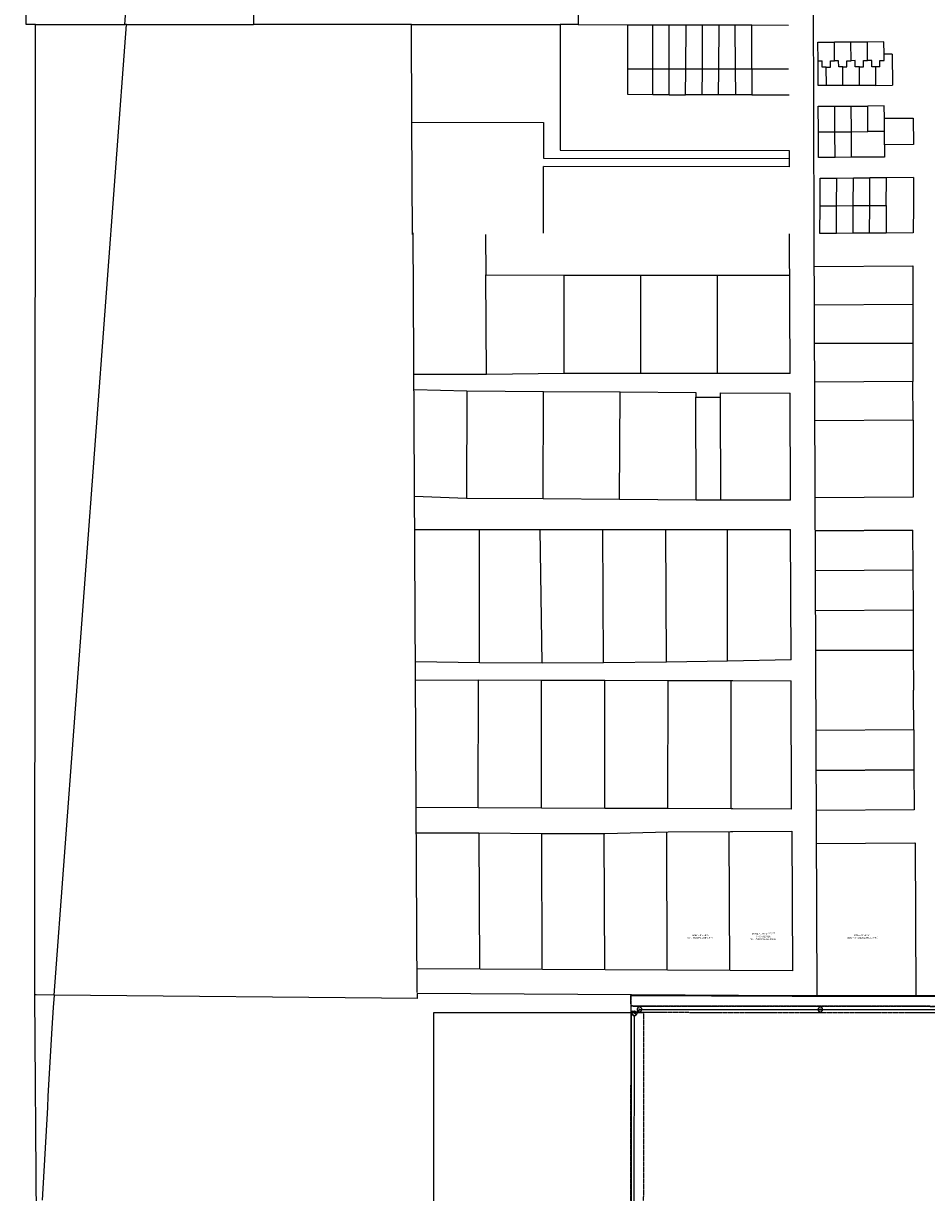
# Model space of a CAD drawing. Units: feet. Extents: x 2028816 to 2049565, y 13727278 to 13744297.
# Drawn here: x 2030709 to 2032896, y 13733044 to 13735876 of the extents above; entities that cross this region are included whole.
import ezdxf
from ezdxf.enums import TextEntityAlignment as Align

# ---------------------------------------------------------------- set-up
doc = ezdxf.new("R2010")
doc.units = ezdxf.units.FT
doc.header["$MEASUREMENT"] = 0
doc.linetypes.add('HIDDEN2', pattern=[0.1875, 0.125, -0.0625])
for name, color, linetype in [('C-ANNO-MISC', 253, 'Continuous'), ('CP-SSWR-ESMT-PH2', 253, 'HIDDEN2'), ('CP-SSWR-LINE-PH2', 253, 'Continuous'), ('CP-SSWR-MH-PH1', 253, 'Continuous'), ('CP-SSWR-MH-PH2', 253, 'Continuous'), ('CP-SSWR-MHOL U14', 253, 'Continuous'), ('CP-SSWR-PIPE U14', 253, 'Continuous'), ('VE-BNDY-LINE', 253, 'Continuous')]:
    doc.layers.add(name, color=color, linetype=linetype)
doc.styles.add('L120', font='simplex', dxfattribs={"height": 6})
doc.styles.add('L60', font='Simplex.shx', dxfattribs={"height": 0.06})
doc.styles.add('SIMPLEX', font='simplex.shx')

# ---------------------------------------------------------------- blocks, each defined once
blk = doc.blocks.new('*U24')
blk.add_wipeout([(1.3, -2.8), (1.3, -2.7), (1.4, -2.7), (1.4, -2.7), (1.4, -2.7), (1.5, -2.6), (1.5, -2.6), (1.6, -2.6), (1.6, -2.5), (1.7, -2.5), (1.7, -2.5), (1.8, -2.5), (1.8, -2.4), (1.8, -2.4), (1.9, -2.4), (1.9, -2.3), (2, -2.3), (2, -2.3), (2, -2.2), (2.1, -2.2), (2.1, -2.2), (2.2, -2.1), (2.2, -2.1), (2.2, -2), (2.3, -2), (2.3, -2), (2.3, -1.9), (2.4, -1.9), (2.4, -1.8), (2.4, -1.8), (2.5, -1.8), (2.5, -1.7), (2.5, -1.7), (2.6, -1.6), (2.6, -1.6), (2.6, -1.5), (2.6, -1.5), (2.7, -1.4), (2.7, -1.4), (2.7, -1.3), (2.7, -1.3), (2.8, -1.3), (2.8, -1.2), (2.8, -1.2), (2.8, -1.1), (2.8, -1.1), (2.9, -1), (2.9, -1), (2.9, -0.9), (2.9, -0.9), (2.9, -0.8), (2.9, -0.8), (2.9, -0.7), (3, -0.7), (3, -0.6), (3, -0.5), (3, -0.5), (3, -0.4), (3, -0.4), (3, -0.3), (3, -0.3), (3, -0.2), (3, -0.2), (3, -0.1), (3, -0.1), (3, 0), (3, 0), (3, 0.1), (3, 0.1), (3, 0.2), (3, 0.2), (3, 0.3), (3, 0.3), (3, 0.4), (3, 0.5), (3, 0.5), (3, 0.6), (3, 0.6), (3, 0.7), (2.9, 0.7), (2.9, 0.8), (2.9, 0.8), (2.9, 0.9), (2.9, 0.9), (2.9, 1), (2.9, 1), (2.8, 1.1), (2.8, 1.1), (2.8, 1.2), (2.8, 1.2), (2.8, 1.3), (2.7, 1.3), (2.7, 1.4), (2.7, 1.4), (2.7, 1.4), (2.6, 1.5), (2.6, 1.5), (2.6, 1.6), (2.5, 1.6), (2.5, 1.7), (2.5, 1.7), (2.5, 1.8), (2.4, 1.8), (2.4, 1.8), (2.4, 1.9), (2.3, 1.9), (2.3, 2), (2.3, 2), (2.2, 2), (2.2, 2.1), (2.2, 2.1), (2.1, 2.2), (2.1, 2.2), (2, 2.2), (2, 2.3), (2, 2.3), (1.9, 2.3), (1.9, 2.4), (1.8, 2.4), (1.8, 2.4), (1.8, 2.5), (1.7, 2.5), (1.7, 2.5), (1.6, 2.6), (1.6, 2.6), (1.5, 2.6), (1.5, 2.6), (1.4, 2.7), (1.4, 2.7), (1.3, 2.7), (1.3, 2.7), (1.3, 2.8), (1.2, 2.8), (1.2, 2.8), (1.1, 2.8), (1.1, 2.8), (1, 2.9), (1, 2.9), (0.9, 2.9), (0.9, 2.9), (0.8, 2.9), (0.8, 2.9), (0.7, 2.9), (0.7, 3), (0.6, 3), (0.5, 3), (0.5, 3), (0.4, 3), (0.4, 3), (0.3, 3), (0.3, 3), (0.2, 3), (0.2, 3), (0.1, 3), (0.1, 3), (0, 3), (0, 3), (-0.1, 3), (-0.1, 3), (-0.2, 3), (-0.2, 3), (-0.3, 3), (-0.3, 3), (-0.4, 3), (-0.5, 3), (-0.5, 3), (-0.6, 3), (-0.6, 3), (-0.7, 3), (-0.7, 2.9), (-0.8, 2.9), (-0.8, 2.9), (-0.9, 2.9), (-0.9, 2.9), (-1, 2.9), (-1, 2.9), (-1.1, 2.8), (-1.1, 2.8), (-1.2, 2.8), (-1.2, 2.8), (-1.3, 2.8), (-1.3, 2.7), (-1.4, 2.7), (-1.4, 2.7), (-1.4, 2.7), (-1.5, 2.6), (-1.5, 2.6), (-1.6, 2.6), (-1.6, 2.5), (-1.7, 2.5), (-1.7, 2.5), (-1.8, 2.5), (-1.8, 2.4), (-1.8, 2.4), (-1.9, 2.4), (-1.9, 2.3), (-2, 2.3), (-2, 2.3), (-2, 2.2), (-2.1, 2.2), (-2.1, 2.2), (-2.2, 2.1), (-2.2, 2.1), (-2.2, 2), (-2.3, 2), (-2.3, 2), (-2.3, 1.9), (-2.4, 1.9), (-2.4, 1.8), (-2.4, 1.8), (-2.5, 1.8), (-2.5, 1.7), (-2.5, 1.7), (-2.6, 1.6), (-2.6, 1.6), (-2.6, 1.5), (-2.6, 1.5), (-2.7, 1.4), (-2.7, 1.4), (-2.7, 1.3), (-2.7, 1.3), (-2.8, 1.3), (-2.8, 1.2), (-2.8, 1.2), (-2.8, 1.1), (-2.8, 1.1), (-2.9, 1), (-2.9, 1), (-2.9, 0.9), (-2.9, 0.9), (-2.9, 0.8), (-2.9, 0.8), (-2.9, 0.7), (-3, 0.7), (-3, 0.6), (-3, 0.5), (-3, 0.5), (-3, 0.4), (-3, 0.4), (-3, 0.3), (-3, 0.3), (-3, 0.2), (-3, 0.2), (-3, 0.1), (-3, 0.1), (-3, 0), (-3, 0), (-3, -0.1), (-3, -0.1), (-3, -0.2), (-3, -0.2), (-3, -0.3), (-3, -0.3), (-3, -0.4), (-3, -0.5), (-3, -0.5), (-3, -0.6), (-3, -0.6), (-3, -0.7), (-2.9, -0.7), (-2.9, -0.8), (-2.9, -0.8), (-2.9, -0.9), (-2.9, -0.9), (-2.9, -1), (-2.9, -1), (-2.8, -1.1), (-2.8, -1.1), (-2.8, -1.2), (-2.8, -1.2), (-2.8, -1.3), (-2.7, -1.3), (-2.7, -1.4), (-2.7, -1.4), (-2.7, -1.4), (-2.6, -1.5), (-2.6, -1.5), (-2.6, -1.6), (-2.5, -1.6), (-2.5, -1.7), (-2.5, -1.7), (-2.5, -1.8), (-2.4, -1.8), (-2.4, -1.8), (-2.4, -1.9), (-2.3, -1.9), (-2.3, -2), (-2.3, -2), (-2.2, -2), (-2.2, -2.1), (-2.2, -2.1), (-2.1, -2.2), (-2.1, -2.2), (-2, -2.2), (-2, -2.3), (-2, -2.3), (-1.9, -2.3), (-1.9, -2.4), (-1.8, -2.4), (-1.8, -2.4), (-1.8, -2.5), (-1.7, -2.5), (-1.7, -2.5), (-1.6, -2.6), (-1.6, -2.6), (-1.5, -2.6), (-1.5, -2.6), (-1.4, -2.7), (-1.4, -2.7), (-1.3, -2.7), (-1.3, -2.7), (-1.3, -2.8), (-1.2, -2.8), (-1.2, -2.8), (-1.1, -2.8), (-1.1, -2.8), (-1, -2.9), (-1, -2.9), (-0.9, -2.9), (-0.9, -2.9), (-0.8, -2.9), (-0.8, -2.9), (-0.7, -2.9), (-0.7, -3), (-0.6, -3), (-0.5, -3), (-0.5, -3), (-0.4, -3), (-0.4, -3), (-0.3, -3), (-0.3, -3), (-0.2, -3), (-0.2, -3), (-0.1, -3), (-0.1, -3), (0, -3), (0, -3), (0.1, -3), (0.1, -3), (0.2, -3), (0.2, -3), (0.3, -3), (0.3, -3), (0.4, -3), (0.5, -3), (0.5, -3), (0.6, -3), (0.6, -3), (0.7, -3), (0.7, -2.9), (0.8, -2.9), (0.8, -2.9), (0.9, -2.9), (0.9, -2.9), (1, -2.9), (1, -2.9), (1.1, -2.8), (1.1, -2.8), (1.2, -2.8), (1.2, -2.8)])
blk.add_circle((0, 0), 3)
at = {"layer": 'CP-SSWR-MH-PH1', "color": 252}
for start, end in [(360, 180), (180, 360)]:
    blk.add_arc((0, 0), 2.5, start, end, dxfattribs=at)
at = {"style": 'L60'}
blk.add_text('SS', height=2, rotation=270, dxfattribs=at).set_placement((0, 0), align=Align.MIDDLE_CENTER)

msp = doc.modelspace()

# ---------------------------------------------------------------- linework, layer by layer
at = {"layer": 'CP-SSWR-LINE-PH2'}
msp.add_line((2032187.9, 13732234.8), (2032188.5, 13733477.6), dxfattribs=at)
for points in [[(2032181.3, 13733481.5), (2032183.2, 13733483.8)], [(2032181.3, 13733481.5), (2032182, 13733481)], [(2032188.5, 13733477.6), (2032182.3, 13733482.6)], [(2032183.3, 13733483.8), (2032184, 13733483.3)]]:
    msp.add_lwpolyline(points, dxfattribs=at)
at = {"layer": 'CP-SSWR-MHOL U14'}
msp.add_arc((2032639.1, 13733487.2), 5.68, 64.0633, 63.4267, dxfattribs=at)
at = {"layer": 'VE-BNDY-LINE'}
for p, q in [((2032624.3, 13735366.5), (2032618.5, 13736966.3)), ((2030715.7, 13735872.8), (2030708.9, 13736836.3)), ((2031262.9, 13736467.8), (2031266.1, 13735873.3)), ((2030954.2, 13735872.8), (2030974.9, 13736151)), ((2032052.7, 13735914.2), (2032052.7, 13735872.7)), ((2030738.2, 13735872.8), (2030715.7, 13735872.8)), ((2030737.9, 13735775.3), (2030738.2, 13735872.8)), ((2030738.2, 13735872.8), (2030954.2, 13735872.8)), ((2030783.6, 13733522.2), (2030958.4, 13735872.9)), ((2030958.4, 13735872.9), (2030954.2, 13735872.8)), ((2030958.4, 13735872.9), (2031266.1, 13735873.3)), ((2031648.7, 13735873.3), (2031266.1, 13735873.3)), ((2031649.9, 13735636.3), (2031648.7, 13735873.3)), ((2031648.7, 13735873.3), (2031649.2, 13735873.3)), ((2031649.2, 13735873.3), (2032009, 13735872.7)), ((2032009, 13735872.7), (2032008.5, 13735568.9)), ((2032052.7, 13735872.7), (2032009, 13735872.7)), ((2032052.7, 13735872.7), (2032173.1, 13735872.4)), ((2032172.8, 13735765.1), (2032173.1, 13735872.4)), ((2032173.1, 13735872.4), (2032233.6, 13735872.3)), ((2032233.2, 13735765), (2032233.6, 13735872.3)), ((2032233.6, 13735872.3), (2032273.1, 13735872.2)), ((2032273.1, 13735764.9), (2032273.1, 13735872.2)), ((2032273.1, 13735872.2), (2032313.9, 13735872.1)), ((2032313.1, 13735764.9), (2032313.9, 13735872.1)), ((2032313.9, 13735872.1), (2032353.8, 13735872.1)), ((2032353.2, 13735764.8), (2032353.8, 13735872.1)), ((2032353.8, 13735872.1), (2032394, 13735872)), ((2032393.1, 13735764.7), (2032394, 13735872)), ((2032394, 13735872), (2032432.9, 13735871.9)), ((2032433.5, 13735764.7), (2032432.9, 13735871.9)), ((2032432.9, 13735871.9), (2032473.2, 13735871.8)), ((2032473.3, 13735764.6), (2032473.2, 13735871.8)), ((2032473.2, 13735871.8), (2032562.1, 13735871.7)), ((2032633, 13735829.9), (2032673, 13735830.1)), ((2032633.3, 13735784.9), (2032633, 13735829.9)), ((2032713, 13735830.3), (2032673, 13735830.1)), ((2032673.3, 13735785.1), (2032673, 13735830.1)), ((2032753.1, 13735830.5), (2032713, 13735830.3)), ((2032713.3, 13735785.3), (2032713, 13735830.3)), ((2032793.1, 13735830.7), (2032753.1, 13735830.5)), ((2032753.3, 13735785.5), (2032753.1, 13735830.5)), ((2032793.2, 13735800.7), (2032793.1, 13735830.7)), ((2032813.2, 13735800.9), (2032793.2, 13735800.7)), ((2032793.3, 13735785.7), (2032793.2, 13735800.7)), ((2032813.2, 13735800.9), (2032813.6, 13735725.8)), ((2030736.9, 13733522.7), (2030737.9, 13735775.3)), ((2032633.6, 13735724.8), (2032633.3, 13735784.9)), ((2032633.3, 13735784.9), (2032643.3, 13735784.9)), ((2032643.4, 13735769.9), (2032643.3, 13735784.9)), ((2032653.4, 13735770), (2032643.4, 13735769.9)), ((2032653.6, 13735725), (2032653.4, 13735770)), ((2032653.4, 13735770), (2032663.4, 13735770)), ((2032663.3, 13735785), (2032673.3, 13735785.1)), ((2032663.4, 13735770), (2032663.3, 13735785)), ((2032683.3, 13735785.1), (2032673.3, 13735785.1)), ((2032683.4, 13735770.1), (2032683.3, 13735785.1)), ((2032693.4, 13735770.2), (2032683.4, 13735770.1)), ((2032693.6, 13735725.2), (2032693.4, 13735770.2)), ((2032693.4, 13735770.2), (2032703.4, 13735770.2)), ((2032703.3, 13735785.2), (2032713.3, 13735785.3)), ((2032703.4, 13735770.2), (2032703.3, 13735785.2)), ((2032723.3, 13735785.4), (2032713.3, 13735785.3)), ((2032723.4, 13735770.4), (2032723.3, 13735785.4)), ((2032733.4, 13735770.4), (2032723.4, 13735770.4)), ((2032733.4, 13735770.4), (2032743.4, 13735770.5)), ((2032733.6, 13735725.4), (2032733.4, 13735770.4)), ((2032743.4, 13735770.5), (2032743.3, 13735785.5)), ((2032743.3, 13735785.5), (2032753.3, 13735785.5)), ((2032763.3, 13735785.6), (2032753.3, 13735785.5)), ((2032763.4, 13735770.6), (2032763.3, 13735785.6)), ((2032773.4, 13735770.6), (2032763.4, 13735770.6)), ((2032783.4, 13735770.7), (2032773.4, 13735770.6)), ((2032773.6, 13735725.6), (2032773.4, 13735770.6)), ((2032783.4, 13735770.7), (2032783.3, 13735785.7)), ((2032783.3, 13735785.7), (2032793.3, 13735785.7)), ((2032172.7, 13735703), (2032172.8, 13735765.1)), ((2032233.2, 13735765), (2032172.8, 13735765.1)), ((2032232.9, 13735702.9), (2032233.2, 13735765)), ((2032273.1, 13735764.9), (2032233.2, 13735765)), ((2032313.1, 13735764.9), (2032273.1, 13735764.9)), ((2032273.1, 13735702.9), (2032273.1, 13735764.9)), ((2032312.7, 13735702.8), (2032313.1, 13735764.9)), ((2032353.2, 13735764.8), (2032313.1, 13735764.9)), ((2032352.9, 13735702.8), (2032353.2, 13735764.8)), ((2032393.1, 13735764.7), (2032353.2, 13735764.8)), ((2032392.6, 13735702.7), (2032393.1, 13735764.7)), ((2032433.5, 13735764.7), (2032393.1, 13735764.7)), ((2032473.3, 13735764.6), (2032433.5, 13735764.7)), ((2032433.9, 13735702.7), (2032433.5, 13735764.7)), ((2032562.2, 13735764.4), (2032473.3, 13735764.6)), ((2032473.3, 13735764.6), (2032473.3, 13735702.6)), ((2032653.6, 13735725), (2032633.6, 13735724.8)), ((2032693.6, 13735725.2), (2032653.6, 13735725)), ((2032733.6, 13735725.4), (2032693.6, 13735725.2)), ((2032773.6, 13735725.6), (2032733.6, 13735725.4)), ((2032773.6, 13735725.6), (2032813.6, 13735725.8)), ((2032232.9, 13735702.9), (2032172.7, 13735703)), ((2032273.1, 13735702.9), (2032232.9, 13735702.9)), ((2032273.1, 13735702.9), (2032312.7, 13735702.8)), ((2032352.9, 13735702.8), (2032312.7, 13735702.8)), ((2032392.6, 13735702.7), (2032352.9, 13735702.8)), ((2032433.9, 13735702.7), (2032392.6, 13735702.7)), ((2032473.3, 13735702.6), (2032433.9, 13735702.7)), ((2032473.3, 13735702.6), (2032563.1, 13735702.5)), ((2032633.9, 13735674.8), (2032673.9, 13735675.1)), ((2032634.2, 13735612.8), (2032633.9, 13735674.8)), ((2032673.9, 13735675.1), (2032713.9, 13735675.3)), ((2032674.2, 13735613.1), (2032673.9, 13735675.1)), ((2032713.9, 13735675.3), (2032753.9, 13735675.5)), ((2032714.2, 13735613.3), (2032713.9, 13735675.3)), ((2032793.9, 13735675.7), (2032753.9, 13735675.5)), ((2032754.3, 13735613.5), (2032753.9, 13735675.5)), ((2032794.1, 13735645.7), (2032793.9, 13735675.7)), ((2031651.2, 13735364.6), (2031649.9, 13735636.3)), ((2031649.9, 13735636.3), (2031968.9, 13735635.8)), ((2031968.9, 13735635.8), (2031968.8, 13735549)), ((2032794.1, 13735645.7), (2032864.1, 13735646.1)), ((2032794.3, 13735613.7), (2032794.1, 13735645.7)), ((2032864.1, 13735646.1), (2032864.4, 13735582.1)), ((2032634.2, 13735612.8), (2032674.2, 13735613.1)), ((2032634.6, 13735550.8), (2032634.2, 13735612.8)), ((2032674.2, 13735613.1), (2032714.2, 13735613.3)), ((2032674.6, 13735551), (2032674.2, 13735613.1)), ((2032714.2, 13735613.3), (2032754.3, 13735613.5)), ((2032714.6, 13735551.3), (2032714.2, 13735613.3)), ((2032794.3, 13735613.7), (2032754.3, 13735613.5)), ((2032794.4, 13735581.7), (2032794.3, 13735613.7)), ((2032008.5, 13735568.9), (2032563.4, 13735568)), ((2032864.4, 13735582.1), (2032794.4, 13735581.7)), ((2032794.4, 13735581.7), (2032794.6, 13735551.7)), ((2031968.8, 13735549), (2032563.5, 13735548)), ((2032563.4, 13735568), (2032563.5, 13735548)), ((2032563.5, 13735548), (2032563.6, 13735528)), ((2032674.6, 13735551), (2032634.6, 13735550.8)), ((2032714.6, 13735551.3), (2032674.6, 13735551)), ((2032794.6, 13735551.7), (2032714.6, 13735551.3)), ((2031968.5, 13735367.7), (2031968.7, 13735529)), ((2032563.6, 13735528), (2031968.7, 13735529)), ((2032638.5, 13735433.8), (2032638.9, 13735500.8)), ((2032638.9, 13735500.8), (2032678.9, 13735501.1)), ((2032678.5, 13735434), (2032678.9, 13735501.1)), ((2032678.9, 13735501.1), (2032718.9, 13735501.3)), ((2032718.5, 13735434.3), (2032718.9, 13735501.3)), ((2032718.9, 13735501.3), (2032758.9, 13735501.5)), ((2032758.5, 13735434.5), (2032758.9, 13735501.5)), ((2032798.9, 13735501.7), (2032758.9, 13735501.5)), ((2032798.5, 13735434.7), (2032798.9, 13735501.7)), ((2032864.9, 13735502.1), (2032798.9, 13735501.7)), ((2032864.9, 13735502.1), (2032864.5, 13735435.1)), ((2032638.1, 13735366.8), (2032638.5, 13735433.8)), ((2032638.5, 13735433.8), (2032678.5, 13735434)), ((2032678.1, 13735367), (2032678.5, 13735434)), ((2032678.5, 13735434), (2032718.5, 13735434.3)), ((2032718.1, 13735367.3), (2032718.5, 13735434.3)), ((2032718.5, 13735434.3), (2032758.5, 13735434.5)), ((2032758.1, 13735367.5), (2032758.5, 13735434.5)), ((2032758.5, 13735434.5), (2032798.5, 13735434.7)), ((2032798.5, 13735434.7), (2032798.1, 13735367.7)), ((2032864.5, 13735435.1), (2032864.1, 13735368.1)), ((2031652.7, 13735364.6), (2031651.2, 13735364.6)), ((2031662.6, 13733528.4), (2031652.7, 13735368.5)), ((2031828.3, 13735364.3), (2031828.9, 13735266.4)), ((2032565.5, 13735027.3), (2032564.3, 13735366.3)), ((2032631, 13733520.7), (2032624.3, 13735366.5)), ((2032678.1, 13735367), (2032638.1, 13735366.8)), ((2032718.1, 13735367.3), (2032678.1, 13735367)), ((2032758.1, 13735367.5), (2032718.1, 13735367.3)), ((2032798.1, 13735367.7), (2032758.1, 13735367.5)), ((2032864.1, 13735368.1), (2032798.1, 13735367.7)), ((2032624.6, 13735286.7), (2032862.8, 13735288.1)), ((2032862.8, 13735288.1), (2032863, 13735194.7)), ((2031830.4, 13735025.2), (2031828.9, 13735266.4)), ((2031828.9, 13735266.4), (2032018.3, 13735266.1)), ((2032018.3, 13735027.4), (2032018.3, 13735266.1)), ((2032018.3, 13735266.1), (2032203.9, 13735266)), ((2032203.9, 13735027.3), (2032203.9, 13735266)), ((2032203.9, 13735266), (2032389.5, 13735266)), ((2032389.5, 13735027.3), (2032389.5, 13735266)), ((2032389.5, 13735266), (2032564.6, 13735266)), ((2032863, 13735194.7), (2032624.9, 13735193.4)), ((2032863, 13735194.7), (2032863.2, 13735101.4)), ((2032625.3, 13735100), (2032863.2, 13735101.4)), ((2032863.2, 13735101.4), (2032625.3, 13735100)), ((2032863.2, 13735101.4), (2032863.3, 13735008)), ((2031830.4, 13735025.2), (2031654.7, 13735025.1)), ((2032018.3, 13735027.4), (2031830.4, 13735025.2)), ((2032203.9, 13735027.3), (2032018.3, 13735027.4)), ((2032389.5, 13735027.3), (2032203.9, 13735027.3)), ((2032565.5, 13735027.3), (2032389.5, 13735027.3)), ((2032863.3, 13735008), (2032625.6, 13735006.7)), ((2032863.5, 13734914.7), (2032863.3, 13735008)), ((2031654.9, 13734988.6), (2031783, 13734985.7)), ((2031783, 13734985.7), (2031782, 13734725)), ((2031783, 13734985.7), (2031968.4, 13734984.3)), ((2031967.4, 13734723.7), (2031968.4, 13734984.3)), ((2031968.4, 13734984.3), (2032153.8, 13734982.9)), ((2032152.8, 13734722.5), (2032153.8, 13734982.9)), ((2032153.8, 13734982.9), (2032337.2, 13734981.6)), ((2032337.2, 13734981.6), (2032337.3, 13734970.5)), ((2032397.2, 13734970.3), (2032397.2, 13734981.1)), ((2032397.2, 13734981.1), (2032565.7, 13734979.8)), ((2032566.6, 13734721.1), (2032565.7, 13734979.8)), ((2032338.2, 13734721.2), (2032337.3, 13734970.5)), ((2032337.3, 13734970.5), (2032397.2, 13734970.3)), ((2032398.1, 13734721.2), (2032397.2, 13734970.3)), ((2032863.5, 13734914.7), (2032625.9, 13734913.4)), ((2032863.5, 13734914.7), (2032863.7, 13734821.3)), ((2032863.7, 13734821.3), (2032863.9, 13734728)), ((2031782, 13734725), (2031656.1, 13734729.7)), ((2031967.4, 13734723.7), (2031782, 13734725)), ((2032152.8, 13734722.5), (2031967.4, 13734723.7)), ((2032338.2, 13734721.2), (2032152.8, 13734722.5)), ((2032398.1, 13734721.2), (2032338.2, 13734721.2)), ((2032566.6, 13734721.1), (2032398.1, 13734721.2)), ((2032863.9, 13734728), (2032626.6, 13734726.7)), ((2031656.4, 13734650), (2031655.2, 13734650)), ((2031655.2, 13734650), (2031656.4, 13734650)), ((2031655.2, 13734650), (2031655.2, 13734650)), ((2031655.2, 13734650), (2031655.2, 13734650)), ((2031656.4, 13734650), (2031813.3, 13734649.8)), ((2031656.6, 13734650), (2031656.6, 13734650)), ((2031813.3, 13734649.8), (2031960.8, 13734650)), ((2031813.3, 13734327.1), (2031813.3, 13734649.8)), ((2031965, 13734326), (2031960.8, 13734650)), ((2031960.8, 13734650), (2032112.5, 13734649.8)), ((2032112.5, 13734649.8), (2032265.1, 13734649.9)), ((2032113.9, 13734326.8), (2032112.5, 13734649.8)), ((2032266.2, 13734328.4), (2032265.1, 13734649.9)), ((2032265.1, 13734649.9), (2032414.4, 13734649.8)), ((2032414.1, 13734330.8), (2032414.4, 13734649.8)), ((2032414.4, 13734649.8), (2032566.9, 13734649.9)), ((2032568, 13734334.3), (2032566.9, 13734649.9)), ((2032626.9, 13734646.6), (2032862.5, 13734648)), ((2032862.5, 13734648), (2032626.9, 13734646.6)), ((2032862.5, 13734648), (2032863.1, 13734551.2)), ((2032863.1, 13734551.2), (2032627.3, 13734549.9)), ((2032863.1, 13734551.2), (2032863.6, 13734454.5)), ((2032863.6, 13734454.5), (2032627.6, 13734453.2)), ((2032863.6, 13734454.5), (2032864.1, 13734357.7)), ((2032628, 13734356.4), (2032864.1, 13734357.7)), ((2032864.1, 13734357.7), (2032628, 13734356.4)), ((2032864.1, 13734357.7), (2032864.7, 13734261)), ((2031813.3, 13734327.1), (2031658.3, 13734329.4)), ((2031965, 13734326), (2031813.3, 13734327.1)), ((2032113.9, 13734326.8), (2031965, 13734326)), ((2032266.2, 13734328.4), (2032113.9, 13734326.8)), ((2032414.1, 13734330.8), (2032266.2, 13734328.4)), ((2032568, 13734334.3), (2032414.1, 13734330.8)), ((2031658.6, 13734285.2), (2031810.7, 13734285.5)), ((2031810.4, 13733975.5), (2031810.7, 13734285.5)), ((2031810.7, 13734285.5), (2031963.9, 13734285.1)), ((2031963.5, 13733974.9), (2031963.9, 13734285.1)), ((2031963.9, 13734285.1), (2032117.1, 13734284.6)), ((2032116.7, 13733974.4), (2032117.1, 13734284.6)), ((2032117.1, 13734284.6), (2032270.3, 13734284.2)), ((2032269.9, 13733973.8), (2032270.3, 13734284.2)), ((2032270.3, 13734284.2), (2032423.4, 13734283.7)), ((2032423.1, 13733973.3), (2032423.4, 13734283.7)), ((2032423.4, 13734283.7), (2032427.4, 13734283.7)), ((2032427.4, 13734283.7), (2032568.2, 13734283.3)), ((2032569.3, 13733972.7), (2032568.2, 13734283.3)), ((2032865.2, 13734164.2), (2032864.7, 13734261)), ((2032865.2, 13734164.2), (2032628.7, 13734162.9)), ((2032865.2, 13734164.2), (2032865.7, 13734067.5)), ((2032865.7, 13734067.5), (2032629, 13734066.2)), ((2032629, 13734066.2), (2032865.7, 13734067.5)), ((2032865.7, 13734067.5), (2032866.3, 13733970.7)), ((2031810.4, 13733975.5), (2031660.2, 13733976.2)), ((2031963.5, 13733974.9), (2031810.4, 13733975.5)), ((2032116.7, 13733974.4), (2031963.5, 13733974.9)), ((2032269.9, 13733973.8), (2032116.7, 13733974.4)), ((2032423.1, 13733973.3), (2032269.9, 13733973.8)), ((2032427.1, 13733973.3), (2032423.1, 13733973.3)), ((2032569.3, 13733972.7), (2032427.1, 13733973.3)), ((2032866.3, 13733970.7), (2032629.4, 13733969.4)), ((2031660.5, 13733915.5), (2031812, 13733915.4)), ((2031812, 13733915.4), (2031964.5, 13733913.4)), ((2031814, 13733584.8), (2031812.8, 13733915.4)), ((2031965.4, 13733583.9), (2031964.2, 13733913.4)), ((2031964.5, 13733913.4), (2032116.7, 13733913.9)), ((2032116.7, 13733583.1), (2032115.5, 13733913.9)), ((2032116.7, 13733913.9), (2032270.8, 13733917.7)), ((2032268.1, 13733582.2), (2032266.8, 13733917.6)), ((2032270.8, 13733917.7), (2032421.2, 13733918.3)), ((2032419.4, 13733581.4), (2032418.2, 13733918.3)), ((2032421.2, 13733918.3), (2032427.2, 13733918.3)), ((2032427.2, 13733918.3), (2032569.5, 13733918.8)), ((2032629.7, 13733889.4), (2032866.7, 13733890.7)), ((2032871, 13733521.6), (2032869.6, 13733890.7)), ((2030745.8, 13732234.4), (2030736.9, 13733522.7)), ((2030740.2, 13733522.7), (2030736.9, 13733522.7)), ((2030783.6, 13733522.2), (2030740.2, 13733522.7)), ((2030783.6, 13733522.2), (2030781.4, 13733492.3)), ((2031664.1, 13733514), (2030783.6, 13733522.2)), ((2031662.6, 13733525.6), (2031662.8, 13733514)), ((2030781.4, 13733492.3), (2030777.7, 13733442)), ((2030777.7, 13733442), (2030768.5, 13733277.1)), ((2030768.5, 13733277.1), (2030767, 13733249.9)), ((2030767, 13733249.9), (2030754.4, 13733025.1))]:
    msp.add_line(p, q, dxfattribs=at)
for points in [[(2032570, 13733918.8), (2032571.3, 13733580.5), (2031663, 13733585.6)], [(2033071.4, 13733520.5), (2032571, 13733520.5), (2031662.6, 13733525.6)], [(2031702.1, 13732230.5), (2031702.7, 13733480.1), (2032180.5, 13733479.6)], [(2032180.5, 13733479.6), (2032179.9, 13732232.8), (2032179.9, 13732232.8)]]:
    msp.add_lwpolyline(points, dxfattribs=at)

# ---------------------------------------------------------------- texts
at = {"layer": 'C-ANNO-MISC', "color": 51, "linetype": 'Continuous', "lineweight": -3, "insert": (2032740.8, 13733664.2, 988.9), "char_height": 4, "width": 93.373, "attachment_point": 5, "rotation": 0.3933, "style": 'SIMPLEX', "bg_fill": 3, "box_fill_scale": 1.1875, "bg_fill_color": 256, "bg_fill_true_color": 13158600, "bg_fill_transparency": 0}
msp.add_mtext('{\\C256;ROBERT GROVE\\P(DOC NO. 20220219056, OPR)}', dxfattribs=at)
at = {"layer": 'CP-SSWR-MHOL U14', "style": 'L120', "width": 0.5}
msp.add_text('ss', height=10.41, dxfattribs=at).set_placement((2032639.1, 13733487.2), align=Align.MIDDLE)

# ---------------------------------------------------------------- next in the draw order: block references
at = {"layer": 'CP-SSWR-MH-PH2', "xscale": 2.000000000000002, "yscale": 2.000000000000002, "zscale": 2.000000000000002, "rotation": 90}
msp.add_blockref('*U24', (2032188.5, 13733477.6), dxfattribs=at)

# ---------------------------------------------------------------- next in the draw order: texts
at = {"layer": 'C-ANNO-MISC', "color": 51, "linetype": 'Continuous', "lineweight": -3, "char_height": 4, "width": 80.612, "attachment_point": 5, "rotation": 0.3933, "style": 'SIMPLEX', "bg_fill": 3, "box_fill_scale": 1.1875, "bg_fill_color": 256, "bg_fill_true_color": 13158600, "bg_fill_transparency": 0}
for s, insert in [('{\\C256;DAVID A. DAY & RENEE\\PY FORRESTER\\PVOL. 7439 PG. 644 O.P.R.}', (2032501.2, 13733664.2, 988.9)), ('{\\C256;GARY E MUKINA\\PVOL. 8921 PG. 288 O.P.R.}', (2032348, 13733664.2, 988.9))]:
    msp.add_mtext(s, dxfattribs=dict(at, insert=insert))

# ---------------------------------------------------------------- next in the draw order: linework, layer by layer
at = {"layer": 'CP-SSWR-ESMT-PH2'}
for points in [[(2032180.5, 13733495.7), (2032180.5, 13733522.7), (2032571, 13733520.5), (2033071.6, 13733520.3), (2033071.6, 13733494.7)], [(2033101.6, 13733520.2), (2033101.8, 13733478.7), (2032180.5, 13733479.7), (2032180.5, 13733495.7), (2033071.6, 13733494.7), (2033071.6, 13733520.3)], [(2032180, 13732446.5), (2032180.5, 13733479.6), (2032210.5, 13733479.6), (2032210, 13732446.5)]]:
    msp.add_lwpolyline(points, close=True, dxfattribs=at)
at = {"layer": 'CP-SSWR-MHOL U14'}
msp.add_arc((2032201, 13733487.6, 995.5), 5.68, 64.0633, 63.4267, dxfattribs=at)
at = {"layer": 'CP-SSWR-PIPE U14'}
for p, q in [((2032188.5, 13733477.6), (2032201, 13733487.6)), ((2032201, 13733487.6), (2033079.5, 13733486.7))]:
    msp.add_line(p, q, dxfattribs=at)
at = {"layer": 'VE-BNDY-LINE'}
msp.add_lwpolyline([(2033213.1, 13732230.1), (2032913.1, 13732232.4), (2032180.2, 13732232.9), (2032180.5, 13733479.6), (2032180.1, 13733520.9), (2032570.8, 13733519.2), (2033071.4, 13733519.8)], dxfattribs=at)

# ---------------------------------------------------------------- next in the draw order: texts
at = {"layer": 'CP-SSWR-MHOL U14', "style": 'L120', "width": 0.5}
msp.add_text('ss', height=10.41, dxfattribs=at).set_placement((2032201, 13733487.6, 995.5), align=Align.MIDDLE)

doc.saveas('drawing.dxf')
